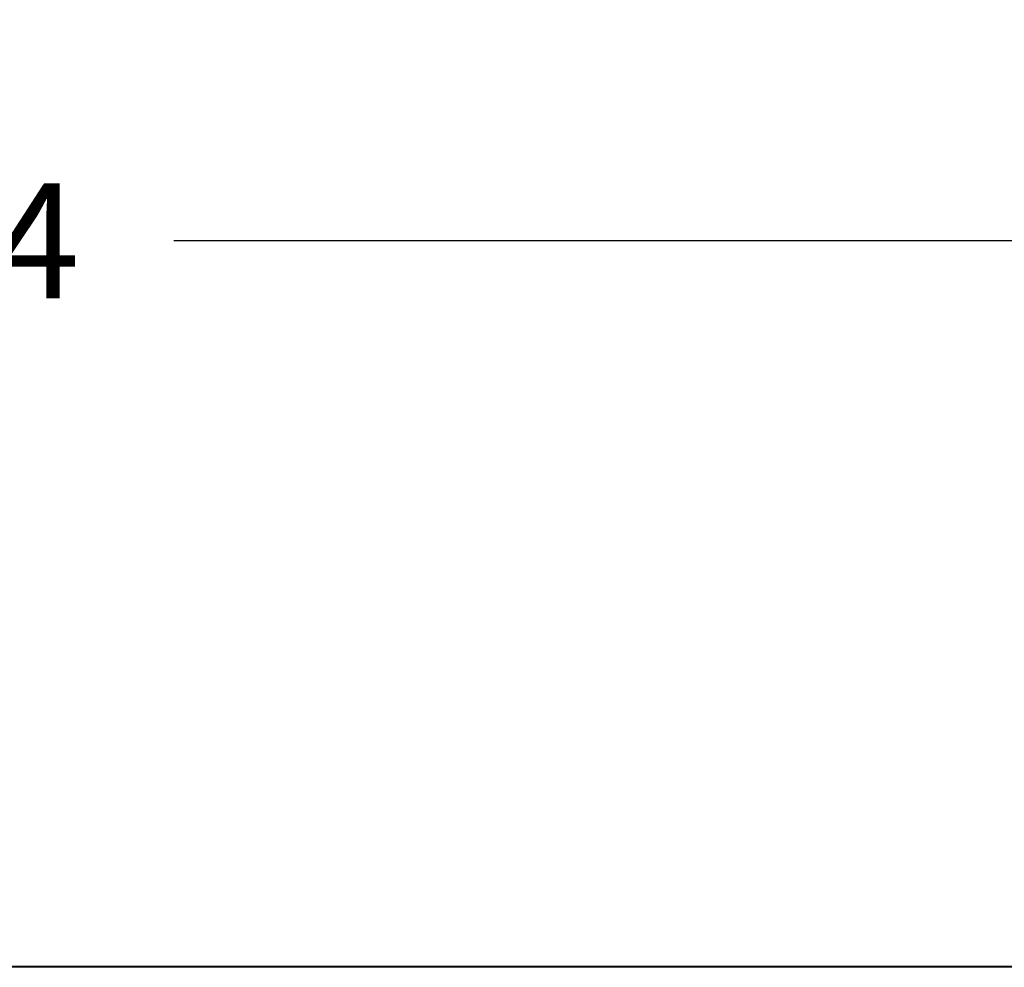
# Model space of a CAD drawing. Units: inches. Extents: x 0 to 46.8, y 0 to 33.1.
# Drawn here: x 11.2 to 15.4, y 4.2 to 8.3 of the extents above; entities that cross this region are included whole.
import ezdxf

# ---------------------------------------------------------------- set-up
doc = ezdxf.new("R2010")
doc.units = ezdxf.units.IN
doc.header["$LTSCALE"] = 2.574606
doc.header["$MEASUREMENT"] = 0
doc.layers.get('0').update_dxf_attribs({"linetype": 'CONTINUOUS'})
for name, color, linetype in [('3110T-1300A_DXF_CONTINUOUS_LINE', 7, 'CONTINUOUS'), ('7_ALL_FEATURES', 7, 'CONTINUOUS'), ('LAYOUT_VESA_55LV75DXF_DIMENSION', 7, 'CONTINUOUS')]:
    doc.layers.add(name, color=color, linetype=linetype)
doc.styles.get("Standard").update_dxf_attribs({"font": 'txt', "width": 0.8})
doc.dimstyles.new('DIMSTYLE_1', dxfattribs={"dimtxt": 0.5, "dimasz": 0.1875, "dimexe": 0.125, "dimexo": 0.0625, "dimgap": 0.25, "dimtad": 0, "dimtih": 1, "dimtoh": 1, "dimlfac": 3.333333, "dimzin": 4, "dimdsep": 46, "dimtxsty": 'Standard', "dimblk": 'CLOSED', "dimblk1": 'CLOSED', "dimblk2": 'CLOSED', "dimcen": 0.09, "dimadec": 0, "dimazin": 0, "dimtfac": 1, "dimtofl": 0, "dimtmove": 0, "dimatfit": 3, "dimldrblk": 'CLOSED', "dimfxl": 1, "dimtolj": 1, "dimtzin": 4, "dimarcsym": 0})

# ---------------------------------------------------------------- blocks, each defined once
blk = doc.blocks.new('_CLOSED')
at = {"color": 0, "linetype": 'ByBlock'}
for p, q in [((0, 0), (-1, 0.167)), ((-1, 0.167), (-1, -0.167)), ((-1, -0.167), (0, 0)), ((-1, 0), (0, 0))]:
    blk.add_line(p, q, dxfattribs=at)
blk = doc.blocks.new('*D1')
at = {"layer": 'LAYOUT_VESA_55LV75DXF_DIMENSION', "color": 1, "linetype": 'Continuous'}
for p, q in [((3.2183, 10.5559), (3.2183, 7.2319)), ((17.5498, 10.5559), (17.5498, 7.2319)), ((3.2183, 7.3569), (8.9341, 7.3569)), ((17.5498, 7.3569), (11.8341, 7.3569))]:
    blk.add_line(p, q, dxfattribs=at)
at = {"layer": 'LAYOUT_VESA_55LV75DXF_DIMENSION', "color": 1, "linetype": 'Continuous', "xscale": 0.1875, "yscale": 0.1875, "zscale": 0.1875, "rotation": 180}
blk.add_blockref('_CLOSED', (3.2183, 7.3569), dxfattribs=at)
at = {"layer": 'LAYOUT_VESA_55LV75DXF_DIMENSION', "color": 1, "linetype": 'Continuous', "xscale": 0.1875, "yscale": 0.1875, "zscale": 0.1875}
blk.add_blockref('_CLOSED', (17.5498, 7.3569), dxfattribs=at)
at = {"layer": 'LAYOUT_VESA_55LV75DXF_DIMENSION', "color": 1, "linetype": 'Continuous', "insert": (10.3841, 7.6069), "char_height": 0.5, "width": 2.4, "attachment_point": 2, "line_spacing_factor": 0.9}
blk.add_mtext('1213.4\\P(W)', dxfattribs=at)

msp = doc.modelspace()

# ---------------------------------------------------------------- linework, layer by layer
at = {"layer": '3110T-1300A_DXF_CONTINUOUS_LINE', "color": 7, "linetype": 'Continuous'}
msp.add_line((3.2225, 4.201), (17.5457, 4.201), dxfattribs=at)
at = {"layer": '3110T-1300A_DXF_CONTINUOUS_LINE', "color": 9, "linetype": 'Continuous'}
msp.add_line((17.5498, 4.1969), (3.2183, 4.1969), dxfattribs=at)
at = {"layer": '7_ALL_FEATURES', "color": 2, "linetype": 'Continuous'}
msp.add_line((17.5339, 4.2004), (3.2473, 4.2004), dxfattribs=at)

# ---------------------------------------------------------------- dimensions: what is measured, and where the dimension line sits
at = {"layer": 'LAYOUT_VESA_55LV75DXF_DIMENSION', "color": 1, "linetype": 'Continuous'}
dim = msp.add_linear_dim(base=(17.5498, 7.3569), p1=(3.2183, 10.6184), p2=(17.5498, 10.6184), text='<>\\P(W)', dimstyle='DIMSTYLE_1', dxfattribs=at)
dim.commit()
dim.dimension.update_dxf_attribs({"geometry": '*D1', "text_midpoint": (10.3841, 6.9819), "dimtype": 160})

doc.saveas('drawing.dxf')
